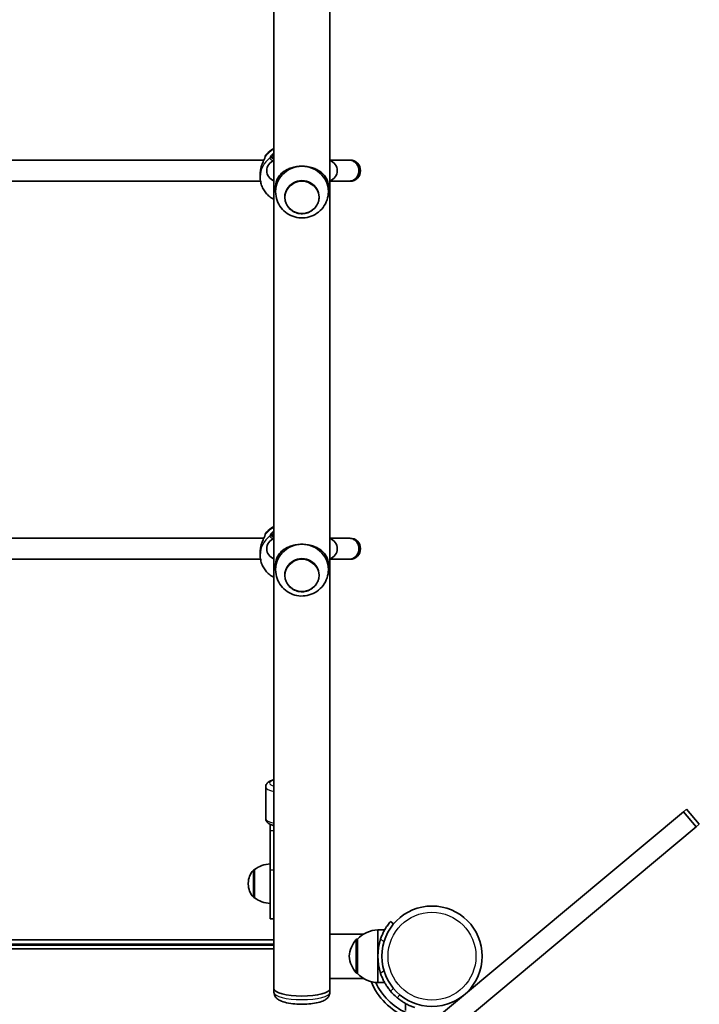
# Model space of a CAD drawing. Units: millimetres. Extents: x -3495 to 3705, y -3392 to 3689.
# Drawn here: x -406 to 109, y -597 to 148 of the extents above; entities that cross this region are included whole.
import ezdxf

# ---------------------------------------------------------------- set-up
doc = ezdxf.new("R2010")
doc.units = ezdxf.units.MM
doc.layers.add('Widoczne (ISO)', color=7, linetype='Continuous', lineweight=35)
doc.layers.add('Widoczne wąskie (ISO)', color=7, linetype='Continuous', lineweight=25)

msp = doc.modelspace()

# ---------------------------------------------------------------- linework, layer by layer
at = {"layer": 'Widoczne (ISO)'}
for p, q in [((-212.97, 918.63), (-212.97, -585.56)), ((-170.57, 877.19), (-170.57, -544.72)), ((-434.88, 42.14), (-220.66, 42.14)), ((-156.34, 42.14), (-170.57, 42.14)), ((-155.4, 42.14), (-156.34, 42.14)), ((-223.42, 31.43), (-223.42, 29.36)), ((-432.4, 26.14), (-223.15, 26.14)), ((-170.57, 26.14), (-156.34, 26.14)), ((-156.34, 26.14), (-155.4, 26.14)), ((-211.77, 18.21), (-211.77, 21.61)), ((-171.77, 18.21), (-171.77, 21.61)), ((-204.77, 14.1), (-204.77, 14.09)), ((-178.77, 14.1), (-178.77, 14.09)), ((-434.88, -244.24), (-220.66, -244.24)), ((-156.34, -244.24), (-170.57, -244.24)), ((-155.4, -244.24), (-156.34, -244.24)), ((-432.4, -260.24), (-223.15, -260.24)), ((-223.42, -254.94), (-223.42, -257.02)), ((-170.57, -260.24), (-156.34, -260.24)), ((-156.34, -260.24), (-155.4, -260.24)), ((-211.77, -268.16), (-211.77, -264.76)), ((-171.77, -268.16), (-171.77, -264.76)), ((-204.77, -272.27), (-204.77, -272.29)), ((-178.77, -272.27), (-178.77, -272.29)), ((-219.27, -456.6), (-219.27, -432.64)), ((97.36, -451.51), (-121.81, -634.37)), ((99.77, -449.49), (97.36, -451.51)), ((106.97, -463.02), (97.36, -451.51)), ((109.38, -461.01), (99.77, -449.49)), ((-215.77, -461.11), (-215.77, -465.63)), ((106.97, -463.02), (109.38, -461.01)), ((-215.77, -495.55), (-215.77, -465.63)), ((-112.2, -645.89), (106.97, -463.02)), ((-227.77, -495.31), (-227.84, -495.31)), ((-227.77, -495.31), (-227.77, -516.61)), ((-215.77, -495.55), (-215.77, -532.57)), ((-232.43, -505.67), (-232.43, -506.25)), ((-227.77, -516.61), (-227.84, -516.61)), ((-215.77, -532.57), (-212.97, -532.57)), ((-122.37, -536.5), (-124.67, -534.58)), ((-145.03, -544.11), (-170.57, -544.11)), ((-134.27, -540.96), (-134.27, -560.96)), ((-134.27, -540.96), (-129.07, -540.96)), ((-212.97, -548.46), (-689.57, -548.46)), ((-170.57, -544.72), (-170.57, -577.81)), ((-149.77, -547.96), (-149.83, -547.96)), ((-149.77, -547.96), (-149.77, -573.96)), ((-212.97, -552.46), (-689.57, -552.46)), ((-689.57, -555.46), (-212.97, -555.46)), ((-134.27, -560.96), (-134.27, -580.96)), ((-149.77, -573.96), (-149.83, -573.96)), ((-145.03, -577.81), (-170.57, -577.81)), ((-170.57, -577.81), (-170.57, -585.56)), ((-134.27, -580.96), (-129.07, -580.96)), ((-212.97, -588.21), (-212.97, -585.56)), ((-170.57, -588.21), (-170.57, -585.56)), ((-124.67, -587.35), (-122.37, -585.42)), ((-117.68, -590.11), (-119.61, -592.41)), ((-68.77, -590.11), (-68.77, -590.11)), ((-113.22, -602.01), (-113.22, -596.81))]:
    msp.add_line(p, q, dxfattribs=at)
msp.add_circle((-93.22, -560.96), 38.05, dxfattribs=at)
for centre, radius, start, end in [((-217.77, 44.51), 2, 141.91189, 180), ((-210.51, 34.14), 8, 107.93152, 252.06848), ((-173.04, 34.14), 8, 287.93152, 72.06848), ((-155.4, 34.14), 8, 270, 90), ((-217.77, -241.86), 2, 141.91189, 180), ((-210.51, -252.24), 8, 107.93152, 252.06848), ((-173.04, -252.24), 8, 287.93152, 72.06848), ((-155.4, -252.24), 8, 270, 90), ((-214.6, -512.93), 22, 93.06203, 126.78913), ((-217.43, -505.67), 15, 138.04082, 180), ((-227.84, -496.31), 1, 90, 138.04082), ((-217.43, -506.25), 15, 180, 221.95918), ((-227.84, -515.61), 1, 221.95918, 270), ((-214.6, -498.99), 22, 233.21087, 266.93797), ((-133.67, -562.95), 22, 91.56575, 137.04335), ((-134.16, -562.94), 22, 138.25686, 174.83211), ((-149.83, -548.96), 1, 90, 138.25686), ((-93.22, -560.96), 41.05, 161.4327, 198.5673), ((-134.16, -558.98), 22, 185.16789, 221.74314), ((-149.83, -572.96), 1, 221.74314, 270), ((-133.67, -558.97), 22, 222.95665, 268.43425), ((-93.22, -560.96), 50.05, 202.61036, 247.38964), ((-93.22, -560.96), 47.05, 205.02038, 244.97962)]:
    msp.add_arc(centre, radius, start, end, dxfattribs=at)
for centre, major_axis, ratio, start_param, end_param in [((-191.77, 18.21), (-20, 0), 0.964227, 4.712389, 6.382778), ((-191.77, 18.21), (20, 0), 0.964227, 6.183592, 7.853982), ((-217.81, 33.55), (-1.18, -9.11), 0.592398, 4.604822, 4.645917), ((-191.77, 14.1), (13, 0), 0.964227, 0, 3.141593), ((-217.81, -252.82), (-1.18, -9.11), 0.592398, 4.604822, 4.645917), ((-191.77, -268.16), (-20, 0), 0.964227, 4.712389, 6.382778), ((-191.77, -268.16), (20, 0), 0.964227, 6.183592, 7.853982), ((-191.77, -272.27), (13, 0), 0.964227, 0, 3.141593), ((-191.77, -585.56), (21.2, 0), 0.265079, 3.141593, 6.283185), ((-191.77, -585.56), (21.2, 0), 0.265079, 3.141593, 6.283185)]:
    msp.add_ellipse(centre, major_axis=major_axis, ratio=ratio, start_param=start_param, end_param=end_param, dxfattribs=at)
for points, knots in [([(-219.35, 45.75), (-218.09, 47.35), (-216.59, 48.74), (-214.3, 50.27), (-213.65, 50.65), (-212.97, 50.99)], [5.3566875, 5.3566875, 5.3566875, 5.3566875, 5.673198, 5.673198, 5.7943669, 5.7943669, 5.7943669, 5.7943669]), ([(-223.05, 35.23), (-222.88, 36.11), (-222.65, 36.98), (-222.12, 38.65), (-221.82, 39.45), (-221.21, 40.93), (-220.9, 41.61), (-220.37, 42.79), (-220.14, 43.29), (-219.88, 43.97), (-219.81, 44.19), (-219.77, 44.33), (-219.77, 44.35), (-219.77, 44.35)], [2.181715, 2.181715, 2.181715, 2.181715, 2.426645, 2.426645, 2.671575, 2.671575, 2.916505, 2.916505, 3.158783, 3.158783, 3.346787, 3.346787, 3.406365, 3.406365, 3.406365, 3.406365]), ([(-219.77, 44.36), (-219.77, 44.36), (-219.77, 44.36), (-219.77, 44.36), (-219.77, 44.35), (-219.77, 44.35)], [0.05304263, 0.05304263, 0.05304263, 0.05304263, 0.05606641, 0.05606641, 0.07008301, 0.07008301, 0.07008301, 0.07008301]), ([(-211.77, 21.61), (-211.77, 23.03), (-211.62, 24.24), (-211.07, 26.45), (-210.68, 27.45), (-209.68, 29.33), (-209.06, 30.2), (-207.63, 31.81), (-206.81, 32.55), (-205.09, 33.82), (-204.15, 34.41), (-202.06, 35.46), (-200.91, 35.93), (-198.47, 36.7), (-197.17, 37), (-194.49, 37.4), (-193.12, 37.5), (-191.77, 37.5)], [0, 0, 0, 0, 0.439765, 0.439765, 0.87953, 0.87953, 1.319295, 1.319295, 1.759059, 1.759059, 2.164352, 2.164352, 2.569646, 2.569646, 2.974939, 2.974939, 3.380232, 3.380232, 3.380232, 3.380232]), ([(-191.77, 37.5), (-190.42, 37.5), (-189.05, 37.4), (-186.38, 37), (-185.08, 36.7), (-182.63, 35.93), (-181.48, 35.46), (-179.39, 34.41), (-178.45, 33.82), (-176.74, 32.55), (-175.92, 31.81), (-174.49, 30.2), (-173.87, 29.33), (-172.86, 27.45), (-172.47, 26.45), (-171.93, 24.24), (-171.77, 23.03), (-171.77, 21.61)], [3.380232, 3.380232, 3.380232, 3.380232, 3.785525, 3.785525, 4.190818, 4.190818, 4.596111, 4.596111, 5.001404, 5.001404, 5.441169, 5.441169, 5.880934, 5.880934, 6.320699, 6.320699, 6.760464, 6.760464, 6.760464, 6.760464]), ([(-156.34, 42.14), (-156.29, 42.14), (-156.25, 42.14), (-155.21, 42.12), (-154.23, 41.91), (-152.38, 41.11), (-151.53, 40.52), (-150.1, 39.04), (-149.53, 38.17), (-148.76, 36.24), (-148.55, 35.21), (-148.55, 33.13), (-148.74, 32.1), (-149.5, 30.16), (-150.07, 29.28), (-151.49, 27.8), (-152.33, 27.2), (-154.2, 26.38), (-155.2, 26.16), (-156.25, 26.14), (-156.29, 26.14), (-156.34, 26.14)], [-0.012733, -0.012733, -0.012733, -0.012733, 0, 0, 0.307824, 0.307824, 0.620093, 0.620093, 0.932359, 0.932359, 1.244762, 1.244762, 1.557377, 1.557377, 1.870195, 1.870195, 2.183109, 2.183109, 2.495953, 2.495953, 2.508686, 2.508686, 2.508686, 2.508686]), ([(-223.42, 31.43), (-223.42, 31.66), (-223.42, 31.88), (-223.4, 32.34), (-223.39, 32.57), (-223.36, 33.02), (-223.33, 33.25), (-223.29, 33.71), (-223.26, 33.94), (-223.19, 34.4), (-223.16, 34.63), (-223.12, 34.86)], [6.0862698, 6.0862698, 6.0862698, 6.0862698, 6.1525228, 6.1525228, 6.2187757, 6.2187757, 6.2850287, 6.2850287, 6.3512817, 6.3512817, 6.4175347, 6.4175347, 6.4175347, 6.4175347]), ([(-215.21, 13.64), (-216.18, 14.32), (-217.1, 15.09), (-218.79, 16.82), (-219.56, 17.76), (-220.91, 19.81), (-221.5, 20.9), (-222.45, 23.19), (-222.81, 24.39), (-223.3, 26.85), (-223.42, 28.1), (-223.42, 29.36)], [3.7691616, 3.7691616, 3.7691616, 3.7691616, 3.957807, 3.957807, 4.1464525, 4.1464525, 4.335098, 4.335098, 4.5237435, 4.5237435, 4.712389, 4.712389, 4.712389, 4.712389]), ([(-211.67, 16.29), (-211.45, 14.16), (-210.89, 12.06), (-209.14, 8.17), (-207.95, 6.37), (-205.1, 3.24), (-203.42, 1.91), (-199.75, -0.16), (-197.75, -0.9), (-193.62, -1.74), (-191.48, -1.82), (-187.26, -1.31), (-185.18, -0.71), (-181.31, 1.13), (-179.51, 2.36), (-176.39, 5.35), (-175.07, 7.11), (-173.06, 10.95), (-172.36, 13.03), (-171.96, 15.55), (-171.91, 15.92), (-171.87, 16.29)], [0.099593, 0.099593, 0.099593, 0.099593, 0.408473, 0.408473, 0.72078, 0.72078, 1.039512, 1.039512, 1.365346, 1.365346, 1.696127, 1.696127, 2.027506, 2.027506, 2.354772, 2.354772, 2.675026, 2.675026, 2.988365, 2.988365, 3.042, 3.042, 3.042, 3.042]), ([(-204.77, 14.09), (-204.77, 12.75), (-204.55, 11.41), (-203.68, 8.87), (-203.04, 7.67), (-201.39, 5.52), (-200.38, 4.58), (-198.12, 3.03), (-196.85, 2.44), (-194.2, 1.66), (-192.8, 1.49), (-190.03, 1.56), (-188.64, 1.81), (-186.03, 2.73), (-184.8, 3.39), (-182.62, 5.06), (-181.67, 6.06), (-180.15, 8.31), (-179.57, 9.55), (-178.92, 11.9), (-178.77, 12.99), (-178.77, 14.09)], [0, 0, 0, 0, 0.318222, 0.318222, 0.636837, 0.636837, 0.956414, 0.956414, 1.27705, 1.27705, 1.598435, 1.598435, 1.920056, 1.920056, 2.241345, 2.241345, 2.561809, 2.561809, 2.881192, 2.881192, 3.141593, 3.141593, 3.141593, 3.141593]), ([(-219.35, -240.63), (-218.09, -239.02), (-216.59, -237.64), (-214.3, -236.11), (-213.65, -235.72), (-212.97, -235.38)], [5.3566875, 5.3566875, 5.3566875, 5.3566875, 5.673198, 5.673198, 5.7943669, 5.7943669, 5.7943669, 5.7943669]), ([(-223.05, -251.15), (-222.88, -250.27), (-222.65, -249.4), (-222.12, -247.73), (-221.82, -246.93), (-221.21, -245.44), (-220.9, -244.76), (-220.37, -243.59), (-220.14, -243.08), (-219.88, -242.41), (-219.81, -242.18), (-219.77, -242.05), (-219.77, -242.03), (-219.77, -242.03)], [2.181715, 2.181715, 2.181715, 2.181715, 2.426645, 2.426645, 2.671575, 2.671575, 2.916505, 2.916505, 3.158783, 3.158783, 3.346787, 3.346787, 3.406365, 3.406365, 3.406365, 3.406365]), ([(-219.77, -242.02), (-219.77, -242.02), (-219.77, -242.02), (-219.77, -242.02), (-219.77, -242.02), (-219.77, -242.03)], [0.05304263, 0.05304263, 0.05304263, 0.05304263, 0.05606641, 0.05606641, 0.07008301, 0.07008301, 0.07008301, 0.07008301]), ([(-156.34, -244.24), (-156.29, -244.24), (-156.25, -244.24), (-155.21, -244.25), (-154.23, -244.47), (-152.38, -245.27), (-151.53, -245.86), (-150.1, -247.33), (-149.53, -248.21), (-148.76, -250.13), (-148.55, -251.16), (-148.55, -253.25), (-148.74, -254.28), (-149.5, -256.21), (-150.07, -257.09), (-151.49, -258.58), (-152.33, -259.18), (-154.2, -260), (-155.2, -260.22), (-156.25, -260.24), (-156.29, -260.24), (-156.34, -260.24)], [-0.012728, -0.012728, -0.012728, -0.012728, 0, 0, 0.307833, 0.307833, 0.620102, 0.620102, 0.932367, 0.932367, 1.244769, 1.244769, 1.557386, 1.557386, 1.870203, 1.870203, 2.183119, 2.183119, 2.495963, 2.495963, 2.508691, 2.508691, 2.508691, 2.508691]), ([(-223.42, -254.94), (-223.42, -254.72), (-223.42, -254.49), (-223.4, -254.04), (-223.39, -253.81), (-223.36, -253.35), (-223.33, -253.12), (-223.29, -252.66), (-223.26, -252.43), (-223.19, -251.97), (-223.16, -251.74), (-223.12, -251.52)], [6.0862698, 6.0862698, 6.0862698, 6.0862698, 6.1525228, 6.1525228, 6.2187757, 6.2187757, 6.2850287, 6.2850287, 6.3512817, 6.3512817, 6.4175347, 6.4175347, 6.4175347, 6.4175347]), ([(-211.77, -264.76), (-211.77, -263.35), (-211.62, -262.13), (-211.07, -259.92), (-210.68, -258.92), (-209.68, -257.04), (-209.06, -256.17), (-207.63, -254.56), (-206.81, -253.82), (-205.09, -252.55), (-204.15, -251.97), (-202.06, -250.91), (-200.91, -250.45), (-198.47, -249.68), (-197.17, -249.38), (-194.49, -248.98), (-193.12, -248.88), (-191.77, -248.88)], [0, 0, 0, 0, 0.439765, 0.439765, 0.87953, 0.87953, 1.319295, 1.319295, 1.759059, 1.759059, 2.164352, 2.164352, 2.569646, 2.569646, 2.974939, 2.974939, 3.380232, 3.380232, 3.380232, 3.380232]), ([(-191.77, -248.88), (-190.42, -248.88), (-189.05, -248.98), (-186.38, -249.38), (-185.08, -249.68), (-182.63, -250.45), (-181.48, -250.91), (-179.39, -251.97), (-178.45, -252.55), (-176.74, -253.82), (-175.92, -254.56), (-174.49, -256.17), (-173.87, -257.04), (-172.86, -258.92), (-172.47, -259.92), (-171.93, -262.13), (-171.77, -263.35), (-171.77, -264.76)], [3.380232, 3.380232, 3.380232, 3.380232, 3.785525, 3.785525, 4.190818, 4.190818, 4.596111, 4.596111, 5.001404, 5.001404, 5.441169, 5.441169, 5.880934, 5.880934, 6.320699, 6.320699, 6.760464, 6.760464, 6.760464, 6.760464]), ([(-215.21, -272.73), (-216.18, -272.05), (-217.1, -271.28), (-218.79, -269.56), (-219.56, -268.61), (-220.91, -266.57), (-221.5, -265.48), (-222.45, -263.18), (-222.81, -261.98), (-223.3, -259.53), (-223.42, -258.27), (-223.42, -257.02)], [3.7691616, 3.7691616, 3.7691616, 3.7691616, 3.957807, 3.957807, 4.1464525, 4.1464525, 4.335098, 4.335098, 4.5237435, 4.5237435, 4.712389, 4.712389, 4.712389, 4.712389]), ([(-211.67, -270.08), (-211.45, -272.22), (-210.89, -274.31), (-209.14, -278.21), (-207.95, -280), (-205.1, -283.13), (-203.42, -284.46), (-199.75, -286.54), (-197.75, -287.28), (-193.62, -288.11), (-191.48, -288.19), (-187.26, -287.68), (-185.18, -287.09), (-181.31, -285.25), (-179.51, -284.02), (-176.39, -281.02), (-175.07, -279.27), (-173.06, -275.42), (-172.36, -273.34), (-171.96, -270.82), (-171.91, -270.45), (-171.87, -270.08)], [0.099593, 0.099593, 0.099593, 0.099593, 0.408473, 0.408473, 0.72078, 0.72078, 1.039512, 1.039512, 1.365346, 1.365346, 1.696127, 1.696127, 2.027506, 2.027506, 2.354772, 2.354772, 2.675026, 2.675026, 2.988365, 2.988365, 3.042, 3.042, 3.042, 3.042]), ([(-204.77, -272.29), (-204.77, -273.62), (-204.55, -274.96), (-203.68, -277.5), (-203.04, -278.7), (-201.39, -280.85), (-200.38, -281.8), (-198.12, -283.34), (-196.85, -283.94), (-194.2, -284.71), (-192.8, -284.89), (-190.03, -284.82), (-188.64, -284.56), (-186.03, -283.64), (-184.8, -282.98), (-182.62, -281.31), (-181.67, -280.31), (-180.15, -278.07), (-179.57, -276.83), (-178.92, -274.48), (-178.77, -273.38), (-178.77, -272.29)], [0, 0, 0, 0, 0.318222, 0.318222, 0.636837, 0.636837, 0.956414, 0.956414, 1.27705, 1.27705, 1.598435, 1.598435, 1.920056, 1.920056, 2.241345, 2.241345, 2.561809, 2.561809, 2.881192, 2.881192, 3.141593, 3.141593, 3.141593, 3.141593]), ([(-212.97, -427.17), (-212.99, -427.17), (-213.01, -427.18), (-214.34, -427.52), (-215.5, -427.93), (-217.09, -428.85), (-217.64, -429.23), (-218.38, -430.07), (-218.62, -430.39), (-219.09, -431.31), (-219.27, -431.97), (-219.27, -432.64)], [5.4381404, 5.4381404, 5.4381404, 5.4381404, 5.4439746, 5.4439746, 5.8237973, 5.8237973, 6.0328885, 6.0328885, 6.1390217, 6.1390217, 6.2831853, 6.2831853, 6.2831853, 6.2831853]), ([(-212.97, -462.07), (-212.99, -462.06), (-213.01, -462.06), (-214.34, -461.72), (-215.5, -461.31), (-217.09, -460.39), (-217.64, -460), (-218.38, -459.17), (-218.62, -458.84), (-219.09, -457.92), (-219.27, -457.27), (-219.27, -456.6)], [5.4381404, 5.4381404, 5.4381404, 5.4381404, 5.4439746, 5.4439746, 5.8237973, 5.8237973, 6.0328885, 6.0328885, 6.1390217, 6.1390217, 6.2831853, 6.2831853, 6.2831853, 6.2831853]), ([(-124.67, -534.58), (-124.67, -534.58), (-124.73, -534.65), (-124.97, -534.94), (-125.15, -535.16), (-125.63, -535.76), (-125.92, -536.14), (-126.58, -537.03), (-126.94, -537.54), (-127.7, -538.66), (-128.12, -539.32), (-128.98, -540.78), (-129.42, -541.58), (-130.28, -543.28), (-130.7, -544.19), (-131.47, -546.03), (-131.83, -546.97), (-132.14, -547.89)], [4.787979, 4.787979, 4.787979, 4.787979, 5.070748, 5.070748, 5.353517, 5.353517, 5.636286, 5.636286, 5.919055, 5.919055, 6.210067, 6.210067, 6.501078, 6.501078, 6.79209, 6.79209, 7.083101, 7.083101, 7.083101, 7.083101]), ([(-132.14, -574.03), (-131.83, -574.95), (-131.47, -575.89), (-130.7, -577.74), (-130.28, -578.64), (-129.42, -580.34), (-128.98, -581.15), (-128.12, -582.6), (-127.7, -583.26), (-126.94, -584.39), (-126.58, -584.9), (-125.92, -585.79), (-125.63, -586.16), (-125.15, -586.76), (-124.97, -586.99), (-124.73, -587.28), (-124.67, -587.35), (-124.67, -587.35)], [2.492856, 2.492856, 2.492856, 2.492856, 2.783868, 2.783868, 3.074879, 3.074879, 3.36589, 3.36589, 3.656902, 3.656902, 3.939671, 3.939671, 4.22244, 4.22244, 4.505209, 4.505209, 4.787979, 4.787979, 4.787979, 4.787979]), ([(-212.97, -588.21), (-212.97, -588.98), (-212.81, -589.75), (-212.26, -591.15), (-211.85, -591.76), (-210.81, -592.99), (-210.14, -593.49), (-208.06, -594.81), (-206.55, -595.36), (-202.99, -596.33), (-200.91, -596.7), (-196.73, -597.17), (-194.67, -597.29), (-190.57, -597.34), (-188.54, -597.27), (-184.61, -596.96), (-182.71, -596.7), (-179.1, -595.99), (-177.42, -595.52), (-174.96, -594.46), (-174.08, -594), (-172.7, -592.9), (-172.19, -592.41), (-171.22, -591.03), (-170.76, -590.07), (-170.59, -588.72), (-170.57, -588.46), (-170.57, -588.21)], [0, 0, 0, 0, 0.104126, 0.104126, 0.222511, 0.222511, 0.397572, 0.397572, 0.769438, 0.769438, 1.172734, 1.172734, 1.524499, 1.524499, 1.867192, 1.867192, 2.21454, 2.21454, 2.588099, 2.588099, 2.82018, 2.82018, 2.956022, 2.956022, 3.107636, 3.107636, 3.141593, 3.141593, 3.141593, 3.141593]), ([(-119.61, -592.41), (-119.73, -592.31), (-119.86, -592.2), (-121.67, -590.64), (-123.24, -589.06), (-124.67, -587.35)], [0.5013163, 0.5013163, 0.5013163, 0.5013163, 0.5583519, 0.5583519, 1.3488537, 1.3488537, 1.3488537, 1.3488537]), ([(-119.61, -592.41), (-119.61, -592.41), (-119.54, -592.47), (-119.25, -592.71), (-119.02, -592.89), (-118.42, -593.37), (-118.05, -593.66), (-117.16, -594.32), (-116.65, -594.68), (-115.52, -595.44), (-114.87, -595.85), (-113.41, -596.72), (-112.61, -597.16), (-110.9, -598.02), (-110, -598.44), (-108.15, -599.21), (-107.21, -599.57), (-106.29, -599.88)], [9.577328, 9.577328, 9.577328, 9.577328, 9.860097, 9.860097, 10.142867, 10.142867, 10.425636, 10.425636, 10.708405, 10.708405, 10.999416, 10.999416, 11.290428, 11.290428, 11.581439, 11.581439, 11.872451, 11.872451, 11.872451, 11.872451])]:
    msp.add_open_spline(points, degree=3, knots=knots, dxfattribs=at)
for points in [[(-219.77, 44.51), (-219.77, 44.51), (-219.77, 44.45), (-219.77, 44.33)], [(-215.21, 13.64), (-214.55, 13.19), (-213.81, 12.86), (-212.97, 12.58)], [(-219.77, -241.86), (-219.77, -241.86), (-219.77, -241.92), (-219.77, -242.04)], [(-215.21, -272.73), (-214.55, -273.19), (-213.81, -273.52), (-212.97, -273.8)]]:
    msp.add_open_spline(points, degree=3, dxfattribs=at)
at = {"layer": 'Widoczne wąskie (ISO)'}
for p, q in [((-214.85, 44.15), (-213.77, 44.15)), ((-214.85, -242.22), (-213.77, -242.22)), ((-215.77, -465.63), (-212.97, -465.63)), ((-228.58, -516.28), (-228.58, -495.64)), ((-227.84, -495.31), (-227.84, -516.61)), ((-215.77, -495.55), (-212.97, -495.55)), ((-689.57, -551.46), (-212.97, -551.46)), ((-150.58, -573.63), (-150.58, -548.3)), ((-149.83, -547.96), (-149.83, -573.96)), ((-132.14, -547.89), (-129.65, -549.98)), ((-129.65, -571.95), (-132.14, -574.03))]:
    msp.add_line(p, q, dxfattribs=at)
msp.add_circle((-93.22, -560.96), 33.3, dxfattribs=at)
for centre, major_axis, ratio, start_param, end_param in [((-217.77, 44.25), (-2, 0), 0.975403, 5.61859, 6.239532), ((-217.79, 44.06), (-1.98, 0.29), 0.936241, 5.760438, 6.283185), ((-204.27, 33.94), (19.15, 0), 0.95851, 2.042392, 2.478724), ((-204.27, 29.36), (-19.15, 0), 0.95851, 5.37679, 6.283185), ((-214.85, 42.3), (-1.99, 0.14), 0.953293, 4.78105, 5.445636), ((-214.85, 42.23), (-1.99, -0.15), 0.958279, 4.638766, 5.303354), ((-213.77, 43.19), (1, 0), 0.95851, 0.643501, 1.570796), ((-204.27, 44.15), (-9.5, 0), 0.285059, 0, 0.413327), ((-222.13, 34.69), (-0.986, 0.168), 0.057046, 6.232344, 6.283185), ((-191.77, 14.09), (13, 0), 0.964227, 0, 3.141593), ((-204.27, -252.44), (19.15, 0), 0.95851, 2.042392, 2.478724), ((-204.27, -257.02), (-19.15, 0), 0.95851, 5.37679, 6.283185), ((-217.77, -242.12), (-2, 0), 0.975403, 5.61859, 6.239532), ((-217.79, -242.32), (-1.98, 0.29), 0.936241, 5.760438, 6.283185), ((-214.85, -244.07), (-1.99, 0.14), 0.953293, 4.78105, 5.445636), ((-214.85, -244.14), (-1.99, -0.15), 0.958279, 4.638766, 5.303354), ((-213.77, -243.18), (1, 0), 0.95851, 0.643501, 1.570796), ((-204.27, -242.22), (-9.5, 0), 0.285059, 0, 0.413327), ((-222.13, -251.69), (-0.986, 0.168), 0.057046, 6.232344, 6.283185), ((-191.77, -272.29), (13, 0), 0.964227, 0, 3.141593), ((-204.27, -429.76), (-12, 0), 0.285059, 5.523423, 7.042947), ((-204.27, -432.64), (-15, 0), 0.285059, 0, 0.952068), ((-204.27, -456.6), (-15, 0), 0.285059, 0, 0.952068), ((-191.77, -588.21), (21.2, 0), 0.265079, 3.141593, 6.283185)]:
    msp.add_ellipse(centre, major_axis=major_axis, ratio=ratio, start_param=start_param, end_param=end_param, dxfattribs=at)
for centre in [(-191.77, 13.89), (-191.77, -272.49)]:
    msp.add_ellipse(centre, major_axis=(-12.67, 0), ratio=0.964227, dxfattribs=at)
for points, knots in [([(-223.12, 34.86), (-222.89, 36.11), (-222.55, 37.34), (-221.74, 39.64), (-221.29, 40.7), (-220.39, 42.65), (-219.97, 43.52), (-219.52, 44.62), (-219.41, 44.97), (-219.37, 45.24)], [2.148584, 2.148584, 2.148584, 2.148584, 2.4923, 2.4923, 2.823393, 2.823393, 3.182145, 3.182145, 3.406365, 3.406365, 3.406365, 3.406365]), ([(-219.37, 45.24), (-219.36, 45.28), (-219.36, 45.32), (-219.35, 45.4), (-219.35, 45.43), (-219.35, 45.46)], [-0.07008301, -0.07008301, -0.07008301, -0.07008301, -0.03504151, -0.03504151, 0, 0, 0, 0]), ([(-212.97, 47.55), (-213.41, 47.24), (-213.81, 46.92), (-214.91, 45.9), (-215.45, 45.22), (-215.96, 44.33), (-216.06, 44.04), (-216.08, 43.81)], [2.703121, 2.703121, 2.703121, 2.703121, 2.871378, 2.871378, 3.2295712, 3.2295712, 3.453442, 3.453442, 3.453442, 3.453442]), ([(-214.85, 44.21), (-214.83, 44.4), (-214.74, 44.64), (-214.28, 45.37), (-213.8, 45.92), (-213.08, 46.51), (-213.03, 46.55), (-212.97, 46.59)], [-3.453442, -3.453442, -3.453442, -3.453442, -3.2295712, -3.2295712, -2.871378, -2.871378, -2.8445619, -2.8445619, -2.8445619, -2.8445619]), ([(-216.08, 43.81), (-216.08, 43.8), (-216.08, 43.78), (-216.08, 43.76), (-216.08, 43.75), (-216.08, 43.73)], [-0.02300051, -0.02300051, -0.02300051, -0.02300051, -0.01150026, -0.01150026, 0, 0, 0, 0]), ([(-216.08, 43.73), (-216.06, 43.49), (-215.95, 43.25), (-215.31, 42.51), (-214.46, 42.04), (-213.29, 41.64)], [-3.2688585, -3.2688585, -3.2688585, -3.2688585, -3.0398361, -3.0398361, -2.5523404, -2.5523404, -2.5523404, -2.5523404]), ([(-214.85, 44.15), (-214.85, 44.16), (-214.85, 44.17), (-214.85, 44.19), (-214.85, 44.2), (-214.85, 44.21)], [0, 0, 0, 0, 0.01150026, 0.01150026, 0.02300051, 0.02300051, 0.02300051, 0.02300051]), ([(-212.97, 42.51), (-213.7, 42.81), (-214.24, 43.15), (-214.73, 43.72), (-214.83, 43.93), (-214.85, 44.15)], [2.6546021, 2.6546021, 2.6546021, 2.6546021, 3.0398361, 3.0398361, 3.2688585, 3.2688585, 3.2688585, 3.2688585]), ([(-223.42, 31.43), (-223.42, 31.98), (-223.4, 32.55), (-223.29, 33.7), (-223.22, 34.28), (-223.12, 34.86)], [6.0862698, 6.0862698, 6.0862698, 6.0862698, 6.249703, 6.249703, 6.4175347, 6.4175347, 6.4175347, 6.4175347]), ([(-212.97, 12.64), (-213.53, 12.82), (-214.02, 13), (-214.73, 13.35), (-214.99, 13.49), (-215.21, 13.64)], [-0.7594177, -0.7594177, -0.7594177, -0.7594177, -0.5387277, -0.5387277, -0.3850777, -0.3850777, -0.3850777, -0.3850777]), ([(-223.12, -251.52), (-222.89, -250.27), (-222.55, -249.03), (-221.74, -246.74), (-221.29, -245.68), (-220.39, -243.72), (-219.97, -242.85), (-219.52, -241.75), (-219.41, -241.4), (-219.37, -241.14)], [2.148584, 2.148584, 2.148584, 2.148584, 2.4923, 2.4923, 2.823393, 2.823393, 3.182145, 3.182145, 3.406365, 3.406365, 3.406365, 3.406365]), ([(-219.37, -241.14), (-219.36, -241.09), (-219.36, -241.05), (-219.35, -240.98), (-219.35, -240.95), (-219.35, -240.92)], [-0.07008301, -0.07008301, -0.07008301, -0.07008301, -0.03504151, -0.03504151, 0, 0, 0, 0]), ([(-212.97, -238.82), (-213.41, -239.13), (-213.81, -239.46), (-214.91, -240.47), (-215.45, -241.15), (-215.96, -242.05), (-216.06, -242.34), (-216.08, -242.57)], [2.703121, 2.703121, 2.703121, 2.703121, 2.871378, 2.871378, 3.2295712, 3.2295712, 3.453442, 3.453442, 3.453442, 3.453442]), ([(-216.08, -242.57), (-216.08, -242.58), (-216.08, -242.59), (-216.08, -242.62), (-216.08, -242.63), (-216.08, -242.64)], [-0.02300051, -0.02300051, -0.02300051, -0.02300051, -0.01150026, -0.01150026, 0, 0, 0, 0]), ([(-216.08, -242.64), (-216.06, -242.88), (-215.95, -243.13), (-215.31, -243.87), (-214.46, -244.34), (-213.29, -244.73)], [-3.2688585, -3.2688585, -3.2688585, -3.2688585, -3.0398361, -3.0398361, -2.5522845, -2.5522845, -2.5522845, -2.5522845]), ([(-214.85, -242.17), (-214.83, -241.98), (-214.74, -241.73), (-214.28, -241.01), (-213.8, -240.46), (-213.08, -239.87), (-213.03, -239.83), (-212.97, -239.79)], [-3.453442, -3.453442, -3.453442, -3.453442, -3.2295712, -3.2295712, -2.871378, -2.871378, -2.8445619, -2.8445619, -2.8445619, -2.8445619]), ([(-214.85, -242.22), (-214.85, -242.22), (-214.85, -242.21), (-214.85, -242.19), (-214.85, -242.18), (-214.85, -242.17)], [0, 0, 0, 0, 0.01150026, 0.01150026, 0.02300051, 0.02300051, 0.02300051, 0.02300051]), ([(-212.97, -243.87), (-213.7, -243.57), (-214.24, -243.23), (-214.73, -242.66), (-214.83, -242.44), (-214.85, -242.22)], [2.6546021, 2.6546021, 2.6546021, 2.6546021, 3.0398361, 3.0398361, 3.2688585, 3.2688585, 3.2688585, 3.2688585]), ([(-223.42, -254.94), (-223.42, -254.39), (-223.4, -253.83), (-223.29, -252.68), (-223.22, -252.09), (-223.12, -251.52)], [6.0862698, 6.0862698, 6.0862698, 6.0862698, 6.249703, 6.249703, 6.4175347, 6.4175347, 6.4175347, 6.4175347]), ([(-212.97, -273.73), (-213.53, -273.56), (-214.02, -273.37), (-214.73, -273.03), (-214.99, -272.88), (-215.21, -272.73)], [-0.7594177, -0.7594177, -0.7594177, -0.7594177, -0.5387277, -0.5387277, -0.3850777, -0.3850777, -0.3850777, -0.3850777])]:
    msp.add_open_spline(points, degree=3, knots=knots, dxfattribs=at)
for points in [[(-219.35, 45.46), (-219.35, 45.65), (-219.35, 45.75), (-219.35, 45.75)], [(-212.97, 45.68), (-213.48, 45.04), (-213.77, 44.5), (-213.77, 44.15)], [(-223.12, 34.86), (-223.1, 34.98), (-223.08, 35.11), (-223.05, 35.23)], [(-219.35, -240.92), (-219.35, -240.73), (-219.35, -240.63), (-219.35, -240.63)], [(-212.97, -240.7), (-213.48, -241.33), (-213.77, -241.88), (-213.77, -242.22)], [(-223.12, -251.52), (-223.1, -251.39), (-223.08, -251.27), (-223.05, -251.15)]]:
    msp.add_open_spline(points, degree=3, dxfattribs=at)

doc.saveas('drawing.dxf')
